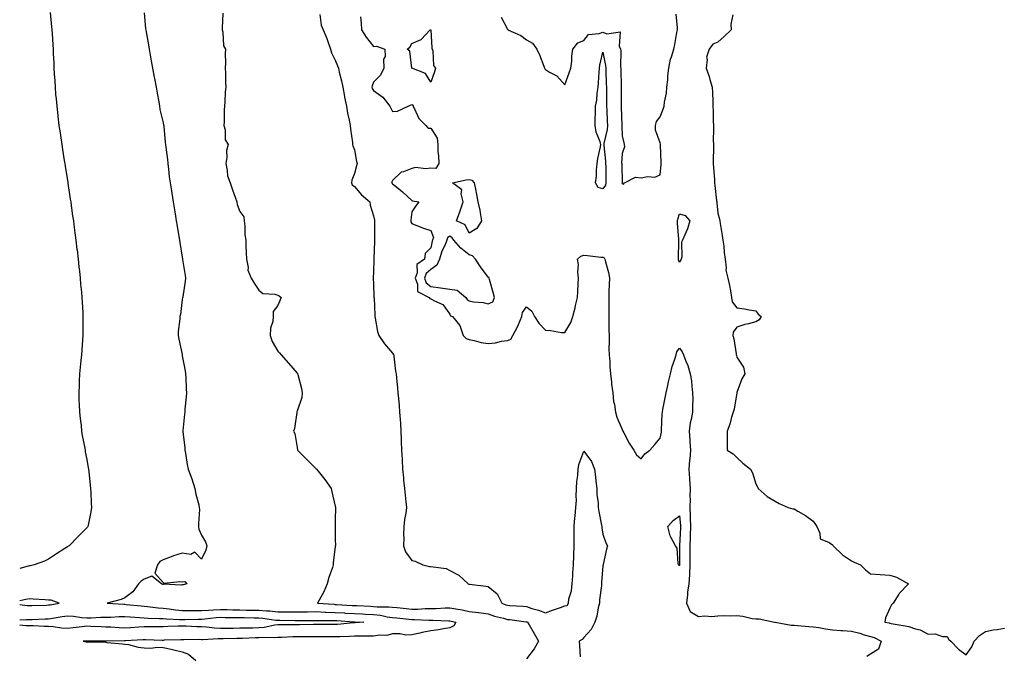
# Model space of a CAD drawing. Units: inches. Extents: x 936803 to 939443, y 7218698 to 7221338.
# Drawn here: x 936803 to 937318, y 7220804 to 7221137 of the extents above; entities that cross this region are included whole.
import ezdxf

# ---------------------------------------------------------------- set-up
doc = ezdxf.new("R2010")
doc.units = ezdxf.units.IN
doc.header["$MEASUREMENT"] = 0
doc.layers.add('Contour_93687218', color=7, linetype='Continuous', true_color=0x570d05)

msp = doc.modelspace()

# ---------------------------------------------------------------- linework, layer by layer
at = {"layer": 'Contour_93687218'}
for points in [[(936818.95, 7221141.02, 3217), (936819.68, 7221133.54, 3217), (936819.82, 7221131.92, 3217), (936819.92, 7221130.05, 3217), (936820.32, 7221124.19, 3217), (936820.44, 7221121.92, 3217), (936820.55, 7221119.42, 3217), (936820.82, 7221114.69, 3217), (936820.93, 7221111.92, 3217), (936821.08, 7221108.89, 3217), (936821.34, 7221105.2, 3217), (936821.5, 7221101.92, 3217), (936821.81, 7221098.15, 3217), (936822.03, 7221095.9, 3217), (936822.35, 7221091.92, 3217), (936822.93, 7221087.04, 3217), (936822.95, 7221086.82, 3217), (936823.52, 7221081.92, 3217), (936824.11, 7221077.97, 3217), (936824.5, 7221075.47, 3217), (936825.02, 7221071.92, 3217), (936825.42, 7221069.3, 3217), (936826.34, 7221063.64, 3217), (936826.6, 7221061.92, 3217), (936826.78, 7221060.65, 3217), (936828.18, 7221052.06, 3217), (936828.2, 7221051.92, 3217), (936828.23, 7221051.74, 3217), (936829.45, 7221043.33, 3217), (936829.66, 7221041.92, 3217), (936829.94, 7221040.03, 3217), (936830.69, 7221034.56, 3217), (936831.08, 7221031.92, 3217), (936831.55, 7221028.42, 3217), (936831.86, 7221025.73, 3217), (936832.39, 7221021.92, 3217), (936832.97, 7221017, 3217), (936832.99, 7221016.86, 3217), (936833.59, 7221011.92, 3217), (936833.99, 7221007.86, 3217), (936834.26, 7221005.71, 3217), (936834.65, 7221001.92, 3217), (936834.88, 7220998.76, 3217), (936835.3, 7220994.67, 3217), (936835.51, 7220991.92, 3217), (936835.62, 7220989.48, 3217), (936835.98, 7220983.99, 3217), (936836.07, 7220981.92, 3217), (936836.05, 7220979.93, 3217), (936836.05, 7220973.91, 3217), (936836.04, 7220971.92, 3217), (936835.9, 7220969.77, 3217), (936835.5, 7220964.48, 3217), (936835.33, 7220961.92, 3217), (936835.05, 7220958.91, 3217), (936834.64, 7220955.34, 3217), (936834.34, 7220951.92, 3217), (936834.17, 7220948.03, 3217), (936834.03, 7220945.94, 3217), (936833.85, 7220941.92, 3217), (936834.01, 7220937.88, 3217), (936834.07, 7220935.9, 3217), (936834.23, 7220931.92, 3217), (936834.61, 7220928.48, 3217), (936835.08, 7220924.89, 3217), (936835.41, 7220921.92, 3217), (936835.74, 7220919.62, 3217), (936836.99, 7220912.97, 3217), (936837.16, 7220911.92, 3217), (936837.26, 7220911.12, 3217), (936838.05, 7220907.13, 3217), (936838.83, 7220902.7, 3217), (936839.01, 7220901.92, 3217), (936839.15, 7220900.83, 3217), (936839.8, 7220893.68, 3217), (936840.05, 7220891.92, 3217), (936840.22, 7220889.75, 3217), (936840.41, 7220884.28, 3217), (936840.62, 7220881.92, 3217), (936840.23, 7220879.73, 3217), (936838.88, 7220872.74, 3217), (936838.72, 7220871.92, 3217), (936838.4, 7220871.57, 3217), (936838.05, 7220871.22, 3217), (936833.46, 7220866.51, 3217), (936828.82, 7220861.92, 3217), (936828.36, 7220861.61, 3217), (936828.05, 7220861.41, 3217), (936826.59, 7220860.46, 3217), (936822.31, 7220857.66, 3217), (936818.05, 7220854.95, 3217), (936816.05, 7220853.91, 3217), (936810.56, 7220851.92, 3217), (936808.56, 7220851.41, 3217), (936808.05, 7220851.45, 3217), (936807.41, 7220851.28, 3217), (936803, 7220850.07, 3217)], [(936868.05, 7221140.85, 3218), (936868.88, 7221132.74, 3218), (936868.95, 7221131.92, 3218), (936869.15, 7221130.83, 3218), (936870.3, 7221124.17, 3218), (936870.7, 7221121.92, 3218), (936871.28, 7221118.7, 3218), (936871.8, 7221115.67, 3218), (936872.49, 7221111.92, 3218), (936873.34, 7221107.21, 3218), (936873.47, 7221106.49, 3218), (936874.3, 7221101.92, 3218), (936874.87, 7221098.74, 3218), (936875.74, 7221094.24, 3218), (936876.16, 7221091.92, 3218), (936876.38, 7221090.26, 3218), (936878.05, 7221083.21, 3218), (936878.26, 7221082.13, 3218), (936878.31, 7221081.92, 3218), (936878.36, 7221081.61, 3218), (936879.05, 7221072.92, 3218), (936879.23, 7221071.92, 3218), (936879.42, 7221070.55, 3218), (936880.24, 7221064.11, 3218), (936880.55, 7221061.92, 3218), (936880.91, 7221059.07, 3218), (936881.21, 7221055.08, 3218), (936881.66, 7221051.92, 3218), (936882.34, 7221047.64, 3218), (936882.54, 7221046.41, 3218), (936883.24, 7221041.92, 3218), (936884.27, 7221035.71, 3218), (936884.89, 7221031.92, 3218), (936885.34, 7221029.21, 3218), (936886.25, 7221023.72, 3218), (936886.55, 7221021.92, 3218), (936886.76, 7221020.63, 3218), (936888.05, 7221012.9, 3218), (936888.18, 7221012.06, 3218), (936888.21, 7221011.92, 3218), (936888.23, 7221011.74, 3218), (936889.53, 7221003.4, 3218), (936889.69, 7221001.92, 3218), (936889.57, 7221000.4, 3218), (936888.26, 7220992.13, 3218), (936888.25, 7220991.92, 3218), (936888.19, 7220991.78, 3218), (936888.05, 7220990.73, 3218), (936887.02, 7220982.96, 3218), (936886.81, 7220981.92, 3218), (936886.77, 7220980.63, 3218), (936885.95, 7220974.03, 3218), (936885.88, 7220971.92, 3218), (936886.22, 7220970.1, 3218), (936887.9, 7220962.08, 3218), (936887.93, 7220961.92, 3218), (936887.94, 7220961.8, 3218), (936888.05, 7220961.28, 3218), (936889.55, 7220953.42, 3218), (936889.76, 7220951.92, 3218), (936889.93, 7220950.03, 3218), (936889.98, 7220943.85, 3218), (936890.19, 7220941.92, 3218), (936890.05, 7220939.93, 3218), (936889.45, 7220933.33, 3218), (936889.34, 7220931.92, 3218), (936889.25, 7220930.73, 3218), (936888.25, 7220922.12, 3218), (936888.24, 7220921.92, 3218), (936888.24, 7220921.72, 3218), (936889.31, 7220913.19, 3218), (936889.35, 7220911.92, 3218), (936889.66, 7220910.3, 3218), (936890.55, 7220904.42, 3218), (936891.1, 7220901.92, 3218), (936893.05, 7220896.92, 3218), (936894.52, 7220891.92, 3218), (936895.06, 7220888.93, 3218), (936896.64, 7220883.33, 3218), (936896.95, 7220881.92, 3218), (936896.99, 7220880.87, 3218), (936896.47, 7220873.5, 3218), (936896.52, 7220871.92, 3218), (936896.73, 7220870.59, 3218), (936898.05, 7220867.49, 3218), (936900.11, 7220863.97, 3218), (936900.89, 7220861.92, 3218), (936900.29, 7220859.67, 3218), (936898.05, 7220854.81, 3218), (936894.65, 7220858.52, 3218), (936892.56, 7220857.41, 3218), (936888.05, 7220858.05, 3218), (936883.42, 7220856.55, 3218), (936882.21, 7220856.08, 3218), (936878.05, 7220854.6, 3218), (936876.35, 7220853.62, 3218), (936875.03, 7220851.92, 3218), (936873.74, 7220847.6, 3218), (936878.05, 7220842.6, 3218), (936878.48, 7220842.35, 3218), (936886.71, 7220843.27, 3218), (936888.05, 7220842.96, 3218), (936889.35, 7220843.21, 3218), (936890.44, 7220841.92, 3218), (936888.47, 7220841.49, 3218), (936888.05, 7220841.43, 3218), (936887.47, 7220841.33, 3218), (936878.21, 7220841.76, 3218), (936878.05, 7220841.71, 3218), (936877.82, 7220841.69, 3218), (936877.14, 7220841.92, 3218), (936872.16, 7220846.04, 3218), (936868.05, 7220844.36, 3218), (936866.56, 7220843.4, 3218), (936865.14, 7220841.92, 3218), (936862.21, 7220837.76, 3218), (936858.05, 7220834.73, 3218), (936856.12, 7220833.85, 3218), (936848.7, 7220831.92, 3218), (936857.4, 7220831.28, 3218), (936858.05, 7220831.28, 3218), (936858.76, 7220831.22, 3218), (936866.56, 7220830.44, 3218), (936868.05, 7220830.32, 3218), (936869.81, 7220830.16, 3218), (936875.48, 7220829.36, 3218), (936878.05, 7220829.17, 3218), (936881.12, 7220828.85, 3218), (936884.46, 7220828.33, 3218), (936888.05, 7220828.01, 3218), (936891.95, 7220828.01, 3218), (936894.08, 7220827.94, 3218), (936898.05, 7220827.96, 3218), (936901.75, 7220828.23, 3218), (936904.44, 7220828.31, 3218), (936908.05, 7220828.54, 3218), (936911.5, 7220828.46, 3218), (936914.49, 7220828.37, 3218), (936918.05, 7220828.29, 3218), (936921.7, 7220828.27, 3218), (936924.4, 7220828.27, 3218), (936928.05, 7220828.25, 3218), (936932.1, 7220827.88, 3218), (936933.91, 7220827.78, 3218), (936938.05, 7220827.35, 3218), (936942.66, 7220827.31, 3218), (936943.44, 7220827.31, 3218), (936948.05, 7220827.27, 3218), (936952.63, 7220827.33, 3218), (936953.49, 7220827.35, 3218), (936958.05, 7220827.41, 3218), (936962.75, 7220827.21, 3218), (936963.3, 7220827.17, 3218), (936968.05, 7220827, 3218), (936972.84, 7220826.71, 3218), (936973.29, 7220826.69, 3218), (936978.05, 7220826.39, 3218), (936982.33, 7220826.2, 3218), (936983.85, 7220826.12, 3218), (936988.05, 7220825.92, 3218), (936991.68, 7220825.55, 3218), (936995.26, 7220824.71, 3218), (936998.05, 7220824.34, 3218), (937000.25, 7220824.13, 3218), (937006.54, 7220823.42, 3218), (937008.05, 7220823.27, 3218), (937009.41, 7220823.29, 3218), (937016.99, 7220822.97, 3218), (937018.05, 7220822.99, 3218), (937019.13, 7220822.99, 3218), (937027.38, 7220822.58, 3218), (937028.05, 7220822.6, 3218), (937028.62, 7220822.49, 3218), (937031.05, 7220821.92, 3218), (937030, 7220819.97, 3218), (937028.05, 7220819.03, 3218), (937024.62, 7220818.48, 3218), (937022.03, 7220817.94, 3218), (937018.05, 7220817.39, 3218), (937013.51, 7220816.45, 3218), (937012.29, 7220816.16, 3218), (937008.05, 7220815.22, 3218), (937004.94, 7220815.03, 3218), (937001.99, 7220815.87, 3218), (936998.05, 7220815.73, 3218), (936995.1, 7220814.87, 3218), (936991.26, 7220815.12, 3218), (936988.05, 7220814.6, 3218), (936985.45, 7220814.52, 3218), (936980.78, 7220814.65, 3218), (936978.05, 7220814.58, 3218), (936975.54, 7220814.42, 3218), (936970.44, 7220814.3, 3218), (936968.05, 7220814.17, 3218), (936965.79, 7220814.19, 3218), (936960.37, 7220814.24, 3218), (936948.05, 7220814.24, 3218), (936945.78, 7220814.19, 3218), (936940.05, 7220813.91, 3218), (936938.05, 7220813.85, 3218), (936936.29, 7220813.68, 3218), (936929.99, 7220813.85, 3218), (936928.05, 7220813.7, 3218), (936926.3, 7220813.68, 3218), (936919.58, 7220813.44, 3218), (936918.05, 7220813.42, 3218), (936916.58, 7220813.38, 3218), (936909.34, 7220813.21, 3218), (936908.05, 7220813.19, 3218), (936906.73, 7220813.23, 3218), (936898.84, 7220812.72, 3218), (936898.05, 7220812.74, 3218), (936897.2, 7220812.76, 3218), (936888.77, 7220812.64, 3218), (936888.05, 7220812.66, 3218), (936887.34, 7220812.64, 3218), (936878.54, 7220812.41, 3218), (936878.05, 7220812.39, 3218), (936877.58, 7220812.39, 3218), (936868.77, 7220812.64, 3218), (936868.05, 7220812.64, 3218), (936867.36, 7220812.6, 3218), (936858.32, 7220812.19, 3218), (936858.05, 7220812.17, 3218), (936857.79, 7220812.17, 3218), (936848.15, 7220812.02, 3218), (936848.05, 7220812.02, 3218), (936847.94, 7220812.04, 3218), (936838.18, 7220812.04, 3218), (936838.05, 7220812.06, 3218), (936837.93, 7220812.04, 3218), (936836.13, 7220811.92, 3218), (936837.73, 7220811.59, 3218), (936838.05, 7220811.57, 3218), (936838.49, 7220811.47, 3218), (936847.66, 7220811.53, 3218), (936848.05, 7220811.41, 3218), (936848.63, 7220811.33, 3218), (936856.77, 7220810.63, 3218), (936858.05, 7220810.46, 3218), (936859.82, 7220810.14, 3218), (936865.02, 7220808.89, 3218), (936868.05, 7220808.44, 3218), (936871.66, 7220808.31, 3218), (936874.98, 7220808.85, 3218), (936878.05, 7220808.68, 3218), (936882.24, 7220807.72, 3218), (936883.6, 7220807.47, 3218), (936888.05, 7220806.39, 3218), (936891.29, 7220805.16, 3218), (936895.05, 7220801.92, 3218)], [(936909.28, 7221140.69, 3219), (936908.92, 7221132.8, 3219), (936908.83, 7221131.92, 3219), (936909.17, 7221130.79, 3219), (936909.66, 7221123.54, 3219), (936910.68, 7221121.92, 3219), (936910.48, 7221119.5, 3219), (936910.61, 7221114.48, 3219), (936910.44, 7221111.92, 3219), (936910.57, 7221109.4, 3219), (936910.69, 7221104.56, 3219), (936910.84, 7221101.92, 3219), (936910.54, 7221099.44, 3219), (936910.31, 7221094.19, 3219), (936910.07, 7221091.92, 3219), (936909.91, 7221090.06, 3219), (936909.86, 7221083.74, 3219), (936909.72, 7221081.92, 3219), (936910.38, 7221079.6, 3219), (936910.53, 7221074.4, 3219), (936911.99, 7221071.92, 3219), (936911.23, 7221068.74, 3219), (936911.28, 7221065.16, 3219), (936910.77, 7221061.92, 3219), (936911.57, 7221058.4, 3219), (936911.62, 7221055.49, 3219), (936913.02, 7221051.92, 3219), (936914.35, 7221048.23, 3219), (936915.66, 7221044.3, 3219), (936916.49, 7221041.92, 3219), (936916.72, 7221040.59, 3219), (936918.05, 7221036.84, 3219), (936920.25, 7221034.13, 3219), (936920.48, 7221031.92, 3219), (936920.8, 7221029.17, 3219), (936920.78, 7221024.65, 3219), (936921.22, 7221021.92, 3219), (936921.26, 7221018.72, 3219), (936921.52, 7221015.4, 3219), (936921.56, 7221011.92, 3219), (936922.42, 7221007.56, 3219), (936922.28, 7221006.16, 3219), (936924.03, 7221001.92, 3219), (936925.55, 7220999.42, 3219), (936928.05, 7220995.75, 3219), (936930.17, 7220994.03, 3219), (936936.39, 7220993.58, 3219), (936938.05, 7220993.01, 3219), (936938.77, 7220992.64, 3219), (936939.77, 7220991.92, 3219), (936939.29, 7220990.67, 3219), (936938.05, 7220987.58, 3219), (936935.53, 7220984.44, 3219), (936935.58, 7220981.92, 3219), (936935.36, 7220979.22, 3219), (936934.1, 7220975.87, 3219), (936933.93, 7220971.92, 3219), (936935.05, 7220968.91, 3219), (936938.05, 7220963.74, 3219), (936938.95, 7220962.82, 3219), (936939.72, 7220961.92, 3219), (936943.54, 7220957.41, 3219), (936948.05, 7220952.27, 3219), (936948.23, 7220952.1, 3219), (936948.36, 7220951.92, 3219), (936948.43, 7220951.55, 3219), (936950.43, 7220944.3, 3219), (936950.77, 7220941.92, 3219), (936950.52, 7220939.46, 3219), (936948.05, 7220932.41, 3219), (936947.93, 7220932.04, 3219), (936947.92, 7220931.92, 3219), (936947.87, 7220931.74, 3219), (936946.73, 7220923.25, 3219), (936946.26, 7220921.92, 3219), (936946.83, 7220920.71, 3219), (936948.05, 7220913.33, 3219), (936948.3, 7220912.17, 3219), (936948.33, 7220911.92, 3219), (936953.25, 7220907.12, 3219), (936958.05, 7220902.15, 3219), (936958.17, 7220902.04, 3219), (936958.25, 7220901.92, 3219), (936959.02, 7220900.96, 3219), (936962.63, 7220896.51, 3219), (936965.89, 7220891.92, 3219), (936966.3, 7220890.16, 3219), (936968.05, 7220882.6, 3219), (936968.16, 7220882.04, 3219), (936968.18, 7220881.92, 3219), (936968.2, 7220881.76, 3219), (936968.05, 7220875.67, 3219), (936967.95, 7220872.02, 3219), (936967.94, 7220871.92, 3219), (936967.94, 7220871.8, 3219), (936968.05, 7220865.26, 3219), (936968.1, 7220861.98, 3219), (936968.09, 7220861.92, 3219), (936968.08, 7220861.88, 3219), (936968.05, 7220861.51, 3219), (936966.97, 7220853.01, 3219), (936967, 7220851.92, 3219), (936966.57, 7220850.44, 3219), (936964.63, 7220845.34, 3219), (936963.87, 7220841.92, 3219), (936962.11, 7220837.86, 3219), (936959.6, 7220833.46, 3219), (936958.78, 7220831.92, 3219), (936967.4, 7220831.26, 3219), (936968.05, 7220831.24, 3219), (936968.77, 7220831.2, 3219), (936976.83, 7220830.69, 3219), (936978.05, 7220830.63, 3219), (936979.41, 7220830.57, 3219), (936986.39, 7220830.26, 3219), (936988.05, 7220830.18, 3219), (936989.99, 7220829.99, 3219), (936996.14, 7220830.01, 3219), (936998.05, 7220829.75, 3219), (937000.46, 7220829.52, 3219), (937005.18, 7220829.05, 3219), (937008.05, 7220828.76, 3219), (937011.18, 7220828.78, 3219), (937015.15, 7220829.03, 3219), (937018.05, 7220829.05, 3219), (937020.89, 7220829.09, 3219), (937025.53, 7220829.4, 3219), (937028.05, 7220829.42, 3219), (937031.14, 7220828.83, 3219), (937034.43, 7220828.31, 3219), (937038.05, 7220827.56, 3219), (937042.99, 7220826.98, 3219), (937043.11, 7220826.98, 3219), (937048.05, 7220826.28, 3219), (937051.26, 7220825.12, 3219), (937055.96, 7220824.01, 3219), (937058.05, 7220823.38, 3219), (937059.39, 7220823.27, 3219), (937067.81, 7220822.15, 3219), (937068.05, 7220822.13, 3219), (937068.21, 7220822.08, 3219), (937068.6, 7220821.92, 3219), (937069.38, 7220820.59, 3219), (937072.15, 7220816.02, 3219), (937074.31, 7220811.92, 3219), (937072.03, 7220807.94, 3219), (937068.05, 7220802.68, 3219)], [(936959.93, 7221140.03, 3220), (936960.59, 7221134.46, 3220), (936961.69, 7221131.92, 3220), (936963.64, 7221127.51, 3220), (936964.14, 7221125.83, 3220), (936965.55, 7221121.92, 3220), (936966.04, 7221119.91, 3220), (936968.05, 7221116.04, 3220), (936969.28, 7221113.15, 3220), (936969.69, 7221111.92, 3220), (936970.12, 7221109.85, 3220), (936971.38, 7221105.24, 3220), (936971.95, 7221101.92, 3220), (936972.84, 7221097.13, 3220), (936972.88, 7221096.74, 3220), (936973.95, 7221091.92, 3220), (936974.43, 7221088.31, 3220), (936975.38, 7221084.6, 3220), (936975.83, 7221081.92, 3220), (936976.02, 7221079.89, 3220), (936977.02, 7221072.94, 3220), (936977.13, 7221071.92, 3220), (936977.32, 7221071.2, 3220), (936978.05, 7221069.15, 3220), (936979.08, 7221062.96, 3220), (936979.47, 7221061.92, 3220), (936979.23, 7221060.75, 3220), (936978.05, 7221056.78, 3220), (936976.66, 7221053.31, 3220), (936976.5, 7221051.92, 3220), (936976.9, 7221050.77, 3220), (936978.05, 7221049.89, 3220), (936981.78, 7221045.65, 3220), (936986.08, 7221041.92, 3220), (936986.29, 7221040.16, 3220), (936988.05, 7221034.52, 3220), (936988.48, 7221032.35, 3220), (936988.52, 7221031.92, 3220), (936988.53, 7221031.45, 3220), (936988.57, 7221022.45, 3220), (936988.57, 7221021.92, 3220), (936988.56, 7221021.41, 3220), (936988.23, 7221012.1, 3220), (936988.22, 7221011.92, 3220), (936988.22, 7221011.74, 3220), (936988.05, 7221005.53, 3220), (936987.95, 7221002.02, 3220), (936987.95, 7221001.92, 3220), (936987.95, 7221001.82, 3220), (936988.05, 7220999.09, 3220), (936988.29, 7220992.15, 3220), (936988.3, 7220991.92, 3220), (936988.31, 7220991.67, 3220), (936988.68, 7220982.55, 3220), (936988.71, 7220981.92, 3220), (936988.95, 7220981.02, 3220), (936990.14, 7220974.01, 3220), (936990.85, 7220971.92, 3220), (936993.8, 7220967.68, 3220), (936998.05, 7220962.64, 3220), (936998.39, 7220962.25, 3220), (936998.61, 7220961.92, 3220), (936998.76, 7220961.22, 3220), (936999.47, 7220953.33, 3220), (936999.89, 7220951.92, 3220), (937000.09, 7220949.87, 3220), (937000.55, 7220944.42, 3220), (937000.81, 7220941.92, 3220), (937001.05, 7220938.93, 3220), (937001.39, 7220935.26, 3220), (937001.64, 7220931.92, 3220), (937001.92, 7220928.05, 3220), (937002.12, 7220925.98, 3220), (937002.38, 7220921.92, 3220), (937002.5, 7220917.47, 3220), (937002.55, 7220916.41, 3220), (937002.65, 7220911.92, 3220), (937002.95, 7220907.02, 3220), (937002.96, 7220906.82, 3220), (937003.27, 7220901.92, 3220), (937003.65, 7220897.53, 3220), (937003.81, 7220896.16, 3220), (937004.2, 7220891.92, 3220), (937004.56, 7220888.42, 3220), (937005.04, 7220884.93, 3220), (937005.38, 7220881.92, 3220), (937005.02, 7220878.89, 3220), (937004.34, 7220875.63, 3220), (937003.98, 7220871.92, 3220), (937003.75, 7220867.62, 3220), (937003.99, 7220865.98, 3220), (937003.66, 7220861.92, 3220), (937004.85, 7220858.72, 3220), (937008.05, 7220854.21, 3220), (937009.91, 7220853.78, 3220), (937013.76, 7220851.92, 3220), (937017.25, 7220851.12, 3220), (937018.05, 7220851.12, 3220), (937019.18, 7220850.79, 3220), (937026.06, 7220849.93, 3220), (937028.05, 7220848.95, 3220), (937032.71, 7220846.59, 3220), (937037.56, 7220841.92, 3220), (937037.95, 7220841.82, 3220), (937038.05, 7220841.78, 3220), (937038.21, 7220841.76, 3220), (937046.8, 7220840.67, 3220), (937048.05, 7220840.53, 3220), (937052.79, 7220836.67, 3220), (937055.12, 7220831.92, 3220), (937057.19, 7220831.06, 3220), (937058.05, 7220830.81, 3220), (937059.29, 7220830.69, 3220), (937066.34, 7220830.2, 3220), (937068.05, 7220830.03, 3220), (937070.86, 7220829.11, 3220), (937074.28, 7220828.15, 3220), (937078.05, 7220826.74, 3220), (937081.7, 7220828.27, 3220), (937085.76, 7220829.63, 3220), (937088.05, 7220830.47, 3220), (937089.33, 7220830.63, 3220), (937089.95, 7220831.92, 3220), (937090.29, 7220834.17, 3220), (937091.58, 7220838.38, 3220), (937091.96, 7220841.92, 3220), (937092.22, 7220846.1, 3220), (937092.29, 7220847.68, 3220), (937092.58, 7220851.92, 3220), (937092.8, 7220856.67, 3220), (937092.82, 7220857.15, 3220), (937093.05, 7220861.92, 3220), (937093.04, 7220866.9, 3220), (937093.04, 7220866.94, 3220), (937093.03, 7220871.92, 3220), (937093.39, 7220876.57, 3220), (937093.49, 7220877.35, 3220), (937093.88, 7220881.92, 3220), (937094.15, 7220885.83, 3220), (937094.03, 7220887.9, 3220), (937094.25, 7220891.92, 3220), (937094.44, 7220895.53, 3220), (937094.86, 7220898.74, 3220), (937095.06, 7220901.92, 3220), (937095.51, 7220904.46, 3220), (937098.05, 7220911.37, 3220), (937102.09, 7220905.96, 3220), (937103.59, 7220901.92, 3220), (937104.21, 7220898.07, 3220), (937104.35, 7220895.63, 3220), (937104.85, 7220891.92, 3220), (937104.9, 7220888.76, 3220), (937105.51, 7220884.46, 3220), (937105.55, 7220881.92, 3220), (937105.98, 7220879.85, 3220), (937107.23, 7220872.74, 3220), (937107.39, 7220871.92, 3220), (937107.48, 7220871.35, 3220), (937108.05, 7220867.94, 3220), (937109.64, 7220863.52, 3220), (937110.38, 7220861.92, 3220), (937109.87, 7220860.1, 3220), (937108.19, 7220852.06, 3220), (937108.13, 7220851.84, 3220), (937108.05, 7220851.47, 3220), (937107.34, 7220842.62, 3220), (937107.36, 7220841.92, 3220), (937107.28, 7220841.16, 3220), (937106.32, 7220833.66, 3220), (937106.16, 7220831.92, 3220), (937105.51, 7220829.38, 3220), (937104.84, 7220825.12, 3220), (937103.79, 7220821.92, 3220), (937101.88, 7220818.09, 3220), (937098.05, 7220813.83, 3220), (937097.09, 7220812.88, 3220), (937095.58, 7220811.92, 3220), (937095.76, 7220809.62, 3220), (937096.13, 7220803.83, 3220)], [(936981.23, 7221138.74, 3221), (936981.63, 7221135.49, 3221), (936981.81, 7221131.92, 3221), (936984.21, 7221128.07, 3221), (936988.05, 7221123.21, 3221), (936989.61, 7221123.48, 3221), (936993.99, 7221121.92, 3221), (936994.11, 7221117.97, 3221), (936993.34, 7221116.63, 3221), (936993.37, 7221111.92, 3221), (936991.68, 7221108.29, 3221), (936988.05, 7221104.65, 3221), (936987.28, 7221102.68, 3221), (936987.19, 7221101.92, 3221), (936987.41, 7221101.28, 3221), (936988.05, 7221100.12, 3221), (936992.89, 7221096.76, 3221), (936996.59, 7221091.92, 3221), (936997.05, 7221090.92, 3221), (936998.05, 7221089.28, 3221), (937000.59, 7221089.38, 3221), (937006.1, 7221091.92, 3221), (937007.46, 7221092.51, 3221), (937008.05, 7221092.9, 3221), (937008.72, 7221092.58, 3221), (937008.62, 7221091.92, 3221), (937009.4, 7221090.57, 3221), (937011.73, 7221085.59, 3221), (937015.49, 7221081.92, 3221), (937016.59, 7221080.46, 3221), (937018.05, 7221080.44, 3221), (937021.35, 7221075.22, 3221), (937021.66, 7221071.92, 3221), (937021.76, 7221068.21, 3221), (937022.08, 7221065.96, 3221), (937022.17, 7221061.92, 3221), (937020.6, 7221059.36, 3221), (937018.05, 7221059.63, 3221), (937015.35, 7221059.22, 3221), (937010, 7221059.97, 3221), (937008.05, 7221059.38, 3221), (937003.72, 7221057.58, 3221), (937002.59, 7221057.39, 3221), (936998.05, 7221053.09, 3221), (936997.61, 7221052.37, 3221), (936997.46, 7221051.92, 3221), (936997.76, 7221051.63, 3221), (936998.05, 7221051.37, 3221), (937001.08, 7221048.89, 3221), (937003.26, 7221047.13, 3221), (937008.05, 7221042.64, 3221), (937008.49, 7221042.37, 3221), (937011.68, 7221041.92, 3221), (937010.13, 7221039.85, 3221), (937008.05, 7221036.67, 3221), (937007.52, 7221032.45, 3221), (937007.49, 7221031.92, 3221), (937007.59, 7221031.47, 3221), (937008.05, 7221030.57, 3221), (937010.2, 7221029.77, 3221), (937014.2, 7221028.07, 3221), (937018.05, 7221026.84, 3221), (937019.4, 7221023.27, 3221), (937018.97, 7221021.92, 3221), (937018.71, 7221021.26, 3221), (937018.05, 7221017.82, 3221), (937015.05, 7221014.93, 3221), (937014.64, 7221011.92, 3221), (937010.76, 7221009.21, 3221), (937010.9, 7221004.77, 3221), (937009.88, 7221001.92, 3221), (937011.11, 7220998.85, 3221), (937011.14, 7220995.01, 3221), (937017.2, 7220991.92, 3221), (937017.48, 7220991.35, 3221), (937018.05, 7220991.18, 3221), (937019.86, 7220990.1, 3221), (937024.29, 7220988.15, 3221), (937028.05, 7220983.21, 3221), (937028.4, 7220982.27, 3221), (937029.31, 7220981.92, 3221), (937033.26, 7220977.13, 3221), (937033.3, 7220976.67, 3221), (937034.92, 7220971.92, 3221), (937036.47, 7220970.34, 3221), (937038.05, 7220969.81, 3221), (937040.65, 7220969.32, 3221), (937044.41, 7220968.29, 3221), (937048.05, 7220967.72, 3221), (937051.92, 7220968.05, 3221), (937055.07, 7220968.93, 3221), (937058.05, 7220969.3, 3221), (937059.87, 7220970.1, 3221), (937060.96, 7220971.92, 3221), (937063.43, 7220976.55, 3221), (937063.82, 7220977.68, 3221), (937065.56, 7220981.92, 3221), (937065.98, 7220983.99, 3221), (937068.05, 7220987.04, 3221), (937070.84, 7220984.71, 3221), (937072.18, 7220981.92, 3221), (937074.51, 7220978.38, 3221), (937078.05, 7220974.73, 3221), (937080.65, 7220974.52, 3221), (937086.34, 7220973.62, 3221), (937088.05, 7220973.46, 3221), (937091.22, 7220978.76, 3221), (937092.36, 7220981.92, 3221), (937093.5, 7220986.47, 3221), (937093.72, 7220987.58, 3221), (937094.72, 7220991.92, 3221), (937094.9, 7220995.06, 3221), (937095.13, 7220999.01, 3221), (937095.3, 7221001.92, 3221), (937094.91, 7221005.06, 3221), (937095.2, 7221009.07, 3221), (937094.65, 7221011.92, 3221), (937096.48, 7221013.48, 3221), (937098.05, 7221014.07, 3221), (937099.97, 7221013.85, 3221), (937106.96, 7221013.01, 3221), (937108.05, 7221012.88, 3221), (937108.67, 7221012.55, 3221), (937109.11, 7221011.92, 3221), (937109.37, 7221010.59, 3221), (937111.02, 7221004.89, 3221), (937111.49, 7221001.92, 3221), (937111.35, 7220998.62, 3221), (937111.19, 7220995.06, 3221), (937111.06, 7220991.92, 3221), (937111.07, 7220988.91, 3221), (937111.07, 7220984.95, 3221), (937111.08, 7220981.92, 3221), (937111.18, 7220978.8, 3221), (937111.11, 7220974.99, 3221), (937111.22, 7220971.92, 3221), (937111.35, 7220968.62, 3221), (937111.2, 7220965.06, 3221), (937111.35, 7220961.92, 3221), (937111.61, 7220958.35, 3221), (937111.63, 7220955.49, 3221), (937111.94, 7220951.92, 3221), (937112.47, 7220947.51, 3221), (937112.55, 7220946.43, 3221), (937113.13, 7220941.92, 3221), (937113.52, 7220937.39, 3221), (937114.05, 7220935.92, 3221), (937114.62, 7220931.92, 3221), (937115.33, 7220929.21, 3221), (937118.05, 7220922.7, 3221), (937118.32, 7220922.19, 3221), (937118.49, 7220921.92, 3221), (937119.02, 7220920.94, 3221), (937121.73, 7220915.59, 3221), (937124.19, 7220911.92, 3221), (937125.59, 7220909.46, 3221), (937128.05, 7220907.41, 3221), (937130.03, 7220909.95, 3221), (937132.51, 7220911.92, 3221), (937135.12, 7220914.85, 3221), (937138.05, 7220918.17, 3221), (937138.59, 7220921.39, 3221), (937138.66, 7220921.92, 3221), (937138.67, 7220922.55, 3221), (937139.1, 7220930.87, 3221), (937139.12, 7220931.92, 3221), (937139.34, 7220933.21, 3221), (937140.64, 7220939.34, 3221), (937141.03, 7220941.92, 3221), (937141.91, 7220945.79, 3221), (937142.32, 7220947.64, 3221), (937143.31, 7220951.92, 3221), (937144.19, 7220955.79, 3221), (937145.63, 7220959.5, 3221), (937146.34, 7220961.92, 3221), (937146.65, 7220963.33, 3221), (937148.05, 7220965.4, 3221), (937149.52, 7220963.38, 3221), (937150.15, 7220961.92, 3221), (937151.43, 7220958.54, 3221), (937152.46, 7220956.33, 3221), (937153.71, 7220951.92, 3221), (937154.34, 7220948.21, 3221), (937154.45, 7220945.51, 3221), (937154.94, 7220941.92, 3221), (937155.01, 7220938.87, 3221), (937154.8, 7220935.16, 3221), (937154.86, 7220931.92, 3221), (937154.19, 7220928.05, 3221), (937153.67, 7220926.3, 3221), (937153.1, 7220921.92, 3221), (937153.46, 7220917.33, 3221), (937153.54, 7220916.43, 3221), (937153.89, 7220911.92, 3221), (937153.42, 7220907.29, 3221), (937153.31, 7220906.67, 3221), (937152.9, 7220901.92, 3221), (937153.29, 7220897.15, 3221), (937153.31, 7220896.67, 3221), (937153.67, 7220891.92, 3221), (937153.57, 7220887.45, 3221), (937153.58, 7220886.39, 3221), (937153.48, 7220881.92, 3221), (937153.71, 7220877.58, 3221), (937153.68, 7220876.28, 3221), (937153.88, 7220871.92, 3221), (937153.74, 7220867.6, 3221), (937153.71, 7220866.26, 3221), (937153.56, 7220861.92, 3221), (937153.54, 7220857.41, 3221), (937153.53, 7220856.43, 3221), (937153.5, 7220851.92, 3221), (937153.29, 7220847.15, 3221), (937153.3, 7220846.67, 3221), (937153.05, 7220841.92, 3221), (937152.29, 7220837.68, 3221), (937152.27, 7220836.14, 3221), (937151.71, 7220831.92, 3221), (937153.6, 7220827.47, 3221), (937158.05, 7220824.87, 3221), (937161.29, 7220825.16, 3221), (937165.06, 7220824.91, 3221), (937168.05, 7220825.28, 3221), (937171.55, 7220825.42, 3221), (937174.77, 7220825.2, 3221), (937178.05, 7220825.34, 3221), (937181.18, 7220825.05, 3221), (937186.1, 7220823.87, 3221), (937188.05, 7220823.64, 3221), (937189.71, 7220823.58, 3221), (937197.82, 7220821.92, 3221), (937198.01, 7220821.88, 3221), (937198.09, 7220821.88, 3221), (937206.48, 7220820.34, 3221), (937208.05, 7220820.28, 3221), (937209.78, 7220820.2, 3221), (937215.71, 7220819.58, 3221), (937218.05, 7220819.48, 3221), (937220.89, 7220819.07, 3221), (937224.51, 7220818.38, 3221), (937228.05, 7220817.94, 3221), (937232.38, 7220817.58, 3221), (937233.59, 7220817.47, 3221), (937238.05, 7220817.12, 3221), (937242.34, 7220816.22, 3221), (937244.62, 7220815.36, 3221), (937248.05, 7220814.4, 3221), (937249.95, 7220813.81, 3221), (937253.48, 7220811.92, 3221), (937252.11, 7220807.86, 3221), (937248.05, 7220805.22, 3221), (937245.99, 7220803.97, 3221)], [(937054.78, 7221138.66, 3222), (937058.05, 7221132.35, 3222), (937058.25, 7221132.12, 3222), (937058.37, 7221131.92, 3222), (937065.06, 7221128.93, 3222), (937068.05, 7221126.72, 3222), (937071.14, 7221125.01, 3222), (937073.43, 7221121.92, 3222), (937074.94, 7221118.81, 3222), (937077.05, 7221112.92, 3222), (937077.46, 7221111.92, 3222), (937077.6, 7221111.47, 3222), (937078.05, 7221111.16, 3222), (937080.12, 7221109.85, 3222), (937083.98, 7221107.86, 3222), (937088.05, 7221103.15, 3222), (937090.45, 7221109.52, 3222), (937091.33, 7221111.92, 3222), (937091.75, 7221115.63, 3222), (937091.74, 7221118.23, 3222), (937092.3, 7221121.92, 3222), (937094.88, 7221125.08, 3222), (937098.05, 7221126.31, 3222), (937100.46, 7221129.52, 3222), (937106.12, 7221129.99, 3222), (937108.05, 7221130.77, 3222), (937110.11, 7221129.85, 3222), (937117.06, 7221130.92, 3222), (937116.49, 7221123.48, 3222), (937117.27, 7221121.92, 3222), (937117.35, 7221121.22, 3222), (937117.3, 7221112.66, 3222), (937117.37, 7221111.92, 3222), (937117.39, 7221111.26, 3222), (937117.56, 7221102.41, 3222), (937117.57, 7221101.92, 3222), (937117.58, 7221101.45, 3222), (937117.58, 7221092.39, 3222), (937117.59, 7221091.92, 3222), (937117.6, 7221091.47, 3222), (937117.84, 7221082.12, 3222), (937117.85, 7221081.92, 3222), (937117.84, 7221081.71, 3222), (937118.05, 7221076.47, 3222), (937118.89, 7221072.76, 3222), (937119.19, 7221071.92, 3222), (937119.28, 7221070.69, 3222), (937118.05, 7221067.25, 3222), (937117.83, 7221062.13, 3222), (937117.84, 7221061.92, 3222), (937117.84, 7221061.71, 3222), (937118.01, 7221051.96, 3222), (937118.01, 7221051.92, 3222), (937118, 7221051.88, 3222), (937118.05, 7221051.51, 3222), (937118.73, 7221051.24, 3222), (937119.28, 7221051.92, 3222), (937125.1, 7221054.87, 3222), (937128.05, 7221054.5, 3222), (937131.27, 7221055.14, 3222), (937135.19, 7221054.77, 3222), (937138.05, 7221056, 3222), (937138.41, 7221061.55, 3222), (937138.47, 7221061.92, 3222), (937138.49, 7221062.37, 3222), (937138.17, 7221071.8, 3222), (937138.17, 7221071.92, 3222), (937138.17, 7221072.04, 3222), (937138.05, 7221072.8, 3222), (937135.5, 7221079.38, 3222), (937135.47, 7221081.92, 3222), (937135.97, 7221083.99, 3222), (937138.05, 7221086.39, 3222), (937139.51, 7221090.46, 3222), (937140.01, 7221091.92, 3222), (937140.29, 7221094.17, 3222), (937141.2, 7221098.76, 3222), (937141.54, 7221101.92, 3222), (937141.96, 7221105.83, 3222), (937142.02, 7221107.96, 3222), (937142.53, 7221111.92, 3222), (937143.33, 7221116.65, 3222), (937143.89, 7221117.76, 3222), (937145.15, 7221121.92, 3222), (937145.67, 7221124.3, 3222), (937146.77, 7221130.63, 3222), (937147.02, 7221131.92, 3222), (937147.01, 7221132.96, 3222), (937146.32, 7221140.2, 3222)], [(937175.94, 7221139.81, 3222), (937175, 7221134.97, 3222), (937175.03, 7221131.92, 3222), (937171.45, 7221128.52, 3222), (937168.05, 7221125.42, 3222), (937165.59, 7221124.38, 3222), (937163.54, 7221121.92, 3222), (937162.27, 7221117.7, 3222), (937162.56, 7221116.43, 3222), (937161.98, 7221111.92, 3222), (937163.67, 7221107.53, 3222), (937163.96, 7221106, 3222), (937165.15, 7221101.92, 3222), (937165.33, 7221099.21, 3222), (937165.45, 7221094.52, 3222), (937165.6, 7221091.92, 3222), (937165.74, 7221089.62, 3222), (937165.77, 7221084.19, 3222), (937165.9, 7221081.92, 3222), (937165.93, 7221079.81, 3222), (937165.75, 7221074.22, 3222), (937165.78, 7221071.92, 3222), (937165.84, 7221069.71, 3222), (937165.7, 7221064.26, 3222), (937165.76, 7221061.92, 3222), (937165.85, 7221059.71, 3222), (937166.34, 7221053.64, 3222), (937166.41, 7221051.92, 3222), (937166.58, 7221050.46, 3222), (937167.48, 7221042.49, 3222), (937167.55, 7221041.92, 3222), (937167.58, 7221041.45, 3222), (937168.05, 7221036.02, 3222), (937168.92, 7221032.8, 3222), (937169.15, 7221031.92, 3222), (937169.38, 7221030.59, 3222), (937170.4, 7221024.26, 3222), (937170.83, 7221021.92, 3222), (937171.21, 7221018.76, 3222), (937171.49, 7221015.36, 3222), (937171.92, 7221011.92, 3222), (937172.51, 7221007.47, 3222), (937172.33, 7221006.2, 3222), (937173.44, 7221001.92, 3222), (937174.2, 7220998.07, 3222), (937174.68, 7220995.3, 3222), (937175.29, 7220991.92, 3222), (937175.67, 7220989.54, 3222), (937178.05, 7220986.43, 3222), (937182.01, 7220985.88, 3222), (937184.55, 7220985.42, 3222), (937188.05, 7220984.91, 3222), (937189.31, 7220983.19, 3222), (937190.85, 7220981.92, 3222), (937189.74, 7220980.24, 3222), (937188.05, 7220979.03, 3222), (937184.18, 7220978.05, 3222), (937182.3, 7220977.66, 3222), (937178.05, 7220976.41, 3222), (937176.23, 7220973.74, 3222), (937175.98, 7220971.92, 3222), (937176.42, 7220970.3, 3222), (937177.67, 7220962.29, 3222), (937177.76, 7220961.92, 3222), (937177.81, 7220961.69, 3222), (937178.05, 7220960.55, 3222), (937181.57, 7220955.44, 3222), (937182.18, 7220951.92, 3222), (937180.63, 7220949.34, 3222), (937178.05, 7220942.1, 3222), (937178.03, 7220941.94, 3222), (937178.03, 7220941.92, 3222), (937178.02, 7220941.88, 3222), (937176.59, 7220933.38, 3222), (937176.2, 7220931.92, 3222), (937175.34, 7220929.21, 3222), (937174.47, 7220925.49, 3222), (937173.02, 7220921.92, 3222), (937173.01, 7220916.96, 3222), (937172.99, 7220916.86, 3222), (937172.99, 7220911.92, 3222), (937176.14, 7220910.01, 3222), (937178.05, 7220908.19, 3222), (937181.23, 7220905.1, 3222), (937185.27, 7220901.92, 3222), (937186.28, 7220900.14, 3222), (937188.05, 7220894.4, 3222), (937188.86, 7220892.74, 3222), (937189.31, 7220891.92, 3222), (937193.9, 7220887.76, 3222), (937198.05, 7220885.18, 3222), (937200.21, 7220884.09, 3222), (937204.93, 7220881.92, 3222), (937207.39, 7220881.26, 3222), (937208.05, 7220881.16, 3222), (937209.93, 7220880.05, 3222), (937213.93, 7220877.8, 3222), (937218.05, 7220874.79, 3222), (937219.21, 7220873.09, 3222), (937219.9, 7220871.92, 3222), (937221.43, 7220868.54, 3222), (937221.65, 7220865.53, 3222), (937226.41, 7220863.56, 3222), (937228.05, 7220862.43, 3222), (937228.29, 7220862.17, 3222), (937228.48, 7220861.92, 3222), (937233.26, 7220857.13, 3222), (937238.05, 7220854.07, 3222), (937239.52, 7220853.38, 3222), (937242.75, 7220851.92, 3222), (937245.39, 7220849.26, 3222), (937248.05, 7220847.25, 3222), (937253.05, 7220846.92, 3222), (937258.05, 7220846.55, 3222), (937261.55, 7220845.42, 3222), (937267.78, 7220841.92, 3222), (937262.97, 7220837, 3222), (937262.78, 7220836.65, 3222), (937259.77, 7220831.92, 3222), (937259, 7220830.96, 3222), (937258.05, 7220829.17, 3222), (937255.78, 7220824.19, 3222), (937255.55, 7220821.92, 3222), (937257.66, 7220821.53, 3222), (937258.05, 7220821.37, 3222), (937258.73, 7220821.24, 3222), (937266.13, 7220819.99, 3222), (937268.05, 7220819.63, 3222), (937271.59, 7220818.38, 3222), (937274.01, 7220817.88, 3222), (937278.05, 7220815.65, 3222), (937281.87, 7220815.73, 3222), (937285.61, 7220814.36, 3222), (937288.05, 7220814.48, 3222), (937288.99, 7220812.86, 3222), (937290.01, 7220811.92, 3222), (937293.93, 7220807.8, 3222), (937298.05, 7220804.75, 3222), (937300.94, 7220809.03, 3222), (937302.25, 7220811.92, 3222), (937305.05, 7220814.91, 3222), (937308.05, 7220817.08, 3222), (937312.15, 7220817.82, 3222), (937314.27, 7220818.13, 3222), (937318.05, 7220818.8, 3222)], [(936818.05, 7220830.92, 3218), (936818.91, 7220831.06, 3218), (936823.56, 7220831.92, 3218), (936819.5, 7220833.37, 3218), (936818.05, 7220833.48, 3218), (936816.33, 7220833.64, 3218), (936810.01, 7220833.87, 3218), (936808.05, 7220834.07, 3218), (936806.2, 7220833.78, 3218), (936803, 7220833.05, 3218)], [(936803, 7220831.23, 3218), (936806.83, 7220830.71, 3218), (936808.05, 7220830.67, 3218), (936809.27, 7220830.71, 3218), (936817.01, 7220830.88, 3218), (936818.05, 7220830.92, 3218)], [(936803, 7220823.13, 3217), (936806.59, 7220823.37, 3217), (936808.05, 7220823.33, 3217), (936809.51, 7220823.38, 3217), (936816.3, 7220823.68, 3217), (936818.05, 7220823.72, 3217), (936820.21, 7220824.09, 3217), (936825.16, 7220824.81, 3217), (936828.05, 7220825.3, 3217), (936831.13, 7220825.01, 3217), (936835.56, 7220824.4, 3217), (936838.05, 7220824.15, 3217), (936840.33, 7220824.21, 3217), (936845.48, 7220824.5, 3217), (936848.05, 7220824.54, 3217), (936850.67, 7220824.54, 3217), (936855.1, 7220824.87, 3217), (936858.05, 7220824.87, 3217), (936860.78, 7220824.65, 3217), (936865.59, 7220824.38, 3217), (936868.05, 7220824.19, 3217), (936870.14, 7220824.01, 3217), (936876.06, 7220823.91, 3217), (936878.05, 7220823.76, 3217), (936879.72, 7220823.6, 3217), (936886.58, 7220823.38, 3217), (936888.05, 7220823.27, 3217), (936889.39, 7220823.27, 3217), (936896.42, 7220823.56, 3217), (936898.05, 7220823.56, 3217), (936899.81, 7220823.68, 3217), (936905.67, 7220824.3, 3217), (936908.05, 7220824.46, 3217), (936910.53, 7220824.4, 3217), (936915.62, 7220824.34, 3217), (936918.05, 7220824.3, 3217), (936920.42, 7220824.28, 3217), (936925.71, 7220824.26, 3217), (936928.05, 7220824.24, 3217), (936930.18, 7220824.05, 3217), (936936.95, 7220823.01, 3217), (936938.05, 7220822.9, 3217), (936939.03, 7220822.9, 3217), (936947.12, 7220822.86, 3217), (936948.05, 7220822.84, 3217), (936948.99, 7220822.86, 3217), (936957.13, 7220822.84, 3217), (936958.05, 7220822.86, 3217), (936958.94, 7220822.82, 3217), (936967.2, 7220822.78, 3217), (936968.05, 7220822.74, 3217), (936968.83, 7220822.7, 3217), (936977.8, 7220822.17, 3217), (936978.05, 7220822.15, 3217), (936978.28, 7220822.15, 3217), (936982.98, 7220821.92, 3217), (936978.43, 7220821.55, 3217), (936978.05, 7220821.53, 3217)], [(936978.05, 7220821.53, 3217), (936977.63, 7220821.51, 3217), (936969.24, 7220820.73, 3217), (936968.05, 7220820.67, 3217), (936966.8, 7220820.67, 3217), (936959.35, 7220820.61, 3217), (936956.75, 7220820.61, 3217), (936949.37, 7220820.59, 3217), (936948.05, 7220820.59, 3217), (936946.69, 7220820.55, 3217), (936939.47, 7220820.49, 3217), (936938.05, 7220820.46, 3217), (936936.42, 7220820.3, 3217), (936930.85, 7220819.13, 3217), (936928.05, 7220818.89, 3217), (936924.96, 7220818.83, 3217), (936921.16, 7220818.81, 3217), (936918.05, 7220818.74, 3217), (936914.81, 7220818.68, 3217), (936911.33, 7220818.64, 3217), (936908.05, 7220818.58, 3217), (936904.83, 7220818.7, 3217), (936900.66, 7220819.32, 3217), (936898.05, 7220819.44, 3217), (936895.62, 7220819.5, 3217), (936890.14, 7220819.83, 3217), (936888.05, 7220819.89, 3217), (936885.94, 7220819.81, 3217), (936880.4, 7220819.58, 3217), (936878.05, 7220819.5, 3217), (936875.63, 7220819.5, 3217), (936870.57, 7220819.4, 3217), (936868.05, 7220819.4, 3217), (936865.39, 7220819.26, 3217), (936860.97, 7220819.01, 3217), (936858.05, 7220818.85, 3217), (936855.06, 7220818.93, 3217), (936850.72, 7220819.26, 3217), (936848.05, 7220819.34, 3217), (936845.54, 7220819.4, 3217), (936840.27, 7220819.69, 3217), (936838.05, 7220819.77, 3217), (936835.65, 7220819.52, 3217), (936831.04, 7220818.93, 3217), (936828.05, 7220818.64, 3217), (936824.88, 7220818.76, 3217), (936820.5, 7220819.46, 3217), (936818.05, 7220819.58, 3217), (936815.73, 7220819.6, 3217), (936810.04, 7220819.93, 3217), (936808.05, 7220819.95, 3217), (936806.14, 7220820.01, 3217), (936803, 7220820.29, 3217)]]:
    msp.add_polyline3d(points, dxfattribs=at)
for points in [[(937018.05, 7221104.63, 3221), (937015.25, 7221109.13, 3221), (937008.05, 7221111.92, 3221), (937007.01, 7221120.88, 3221), (937005.59, 7221121.92, 3221), (937007, 7221122.97, 3221), (937008.05, 7221124.83, 3221), (937013.01, 7221126.96, 3221), (937017.7, 7221131.92, 3221), (937018.03, 7221131.94, 3221), (937018.06, 7221131.94, 3221), (937018.07, 7221131.92, 3221), (937018.08, 7221131.88, 3221), (937018.53, 7221122.41, 3221), (937018.7, 7221121.92, 3221), (937019.01, 7221120.96, 3221), (937019.51, 7221113.37, 3221), (937020.47, 7221111.92, 3221), (937020.01, 7221109.97, 3221)], [(937108.05, 7221048.78, 3221), (937105.62, 7221049.5, 3221), (937104.13, 7221051.92, 3221), (937104.62, 7221055.34, 3221), (937104.69, 7221058.56, 3221), (937105.08, 7221061.92, 3221), (937105.34, 7221064.62, 3221), (937106.81, 7221070.69, 3221), (937106.97, 7221071.92, 3221), (937106.65, 7221073.33, 3221), (937104.45, 7221078.33, 3221), (937103.97, 7221081.92, 3221), (937103.98, 7221085.98, 3221), (937104.14, 7221088.01, 3221), (937104.15, 7221091.92, 3221), (937104.86, 7221095.1, 3221), (937104.97, 7221098.83, 3221), (937105.47, 7221101.92, 3221), (937105.69, 7221104.28, 3221), (937105.99, 7221109.87, 3221), (937106.17, 7221111.92, 3221), (937106.42, 7221113.54, 3221), (937108.05, 7221120.32, 3221), (937109.36, 7221113.23, 3221), (937109.47, 7221111.92, 3221), (937109.51, 7221110.46, 3221), (937109.78, 7221103.64, 3221), (937109.83, 7221101.92, 3221), (937109.84, 7221100.12, 3221), (937109.95, 7221093.83, 3221), (937109.97, 7221091.92, 3221), (937110.04, 7221089.93, 3221), (937110.29, 7221084.15, 3221), (937110.36, 7221081.92, 3221), (937110.19, 7221079.77, 3221), (937108.56, 7221072.43, 3221), (937108.5, 7221071.92, 3221), (937108.52, 7221071.45, 3221), (937109.41, 7221063.29, 3221), (937109.45, 7221061.92, 3221), (937109.47, 7221060.49, 3221), (937109.53, 7221053.4, 3221), (937109.55, 7221051.92, 3221), (937109.31, 7221050.65, 3221)], [(937038.05, 7221025.46, 3221), (937035.93, 7221029.81, 3221), (937031.38, 7221031.92, 3221), (937033.26, 7221036.71, 3221), (937033.42, 7221037.29, 3221), (937034.96, 7221041.92, 3221), (937033.84, 7221046.14, 3221), (937034.27, 7221048.15, 3221), (937029.3, 7221051.92, 3221), (937036.5, 7221053.46, 3221), (937038.05, 7221053.7, 3221), (937039.45, 7221053.33, 3221), (937040.68, 7221051.92, 3221), (937041.33, 7221048.64, 3221), (937041.89, 7221045.77, 3221), (937042.66, 7221041.92, 3221), (937043.68, 7221037.55, 3221), (937043.79, 7221036.18, 3221), (937044.57, 7221031.92, 3221), (937042.01, 7221027.96, 3221)], [(937148.05, 7221010.16, 3221), (937147.62, 7221011.49, 3221), (937147.55, 7221011.92, 3221), (937147.64, 7221012.33, 3221), (937147.65, 7221021.53, 3221), (937147.72, 7221021.92, 3221), (937147.74, 7221022.23, 3221), (937146.95, 7221030.83, 3221), (937147.01, 7221031.92, 3221), (937147.17, 7221032.8, 3221), (937148.05, 7221035.59, 3221), (937150.97, 7221034.85, 3221), (937153.56, 7221031.92, 3221), (937152.25, 7221027.72, 3221), (937150.82, 7221024.69, 3221), (937149.72, 7221021.92, 3221), (937149.18, 7221020.79, 3221), (937149.22, 7221013.09, 3221), (937148.94, 7221011.92, 3221), (937148.64, 7221011.33, 3221)], [(937048.05, 7220988.48, 3222), (937050.38, 7220989.6, 3222), (937051.41, 7220991.92, 3222), (937050.67, 7220994.54, 3222), (937048.7, 7221001.28, 3222), (937048.51, 7221001.92, 3222), (937048.47, 7221002.35, 3222), (937048.05, 7221002.51, 3222), (937044, 7221007.88, 3222), (937041.33, 7221011.92, 3222), (937039.75, 7221013.62, 3222), (937038.05, 7221014.11, 3222), (937033.78, 7221017.66, 3222), (937030.08, 7221021.92, 3222), (937029.27, 7221023.13, 3222), (937028.05, 7221023.93, 3222), (937026.8, 7221023.17, 3222), (937026.4, 7221021.92, 3222), (937025.28, 7221019.15, 3222), (937023.8, 7221016.18, 3222), (937022.53, 7221011.92, 3222), (937021.17, 7221008.8, 3222), (937018.05, 7221006.57, 3222), (937015.54, 7221004.44, 3222), (937014.64, 7221001.92, 3222), (937015.62, 7220999.5, 3222), (937018.05, 7220997.66, 3222), (937023.03, 7220996.9, 3222), (937023.07, 7220996.9, 3222), (937028.05, 7220996.22, 3222), (937031.74, 7220995.61, 3222), (937036.28, 7220991.92, 3222), (937036.95, 7220990.83, 3222), (937038.05, 7220990.14, 3222), (937040.31, 7220989.65, 3222), (937045.44, 7220989.32, 3222)], [(937148.05, 7220851.53, 3220), (937147.75, 7220851.63, 3220), (937147.57, 7220851.92, 3220), (937147.35, 7220852.62, 3220), (937146.8, 7220860.67, 3220), (937145.99, 7220861.92, 3220), (937143.63, 7220866.33, 3220), (937143.14, 7220867.02, 3220), (937142.02, 7220871.92, 3220), (937144.81, 7220875.16, 3220), (937148.05, 7220877.49, 3220), (937148.62, 7220872.49, 3220), (937148.65, 7220871.92, 3220), (937148.63, 7220871.33, 3220), (937148.14, 7220862.02, 3220), (937148.14, 7220861.82, 3220), (937148.09, 7220851.96, 3220), (937148.09, 7220851.88, 3220)]]:
    msp.add_polyline3d(points, close=True, dxfattribs=at)

doc.saveas('drawing.dxf')
